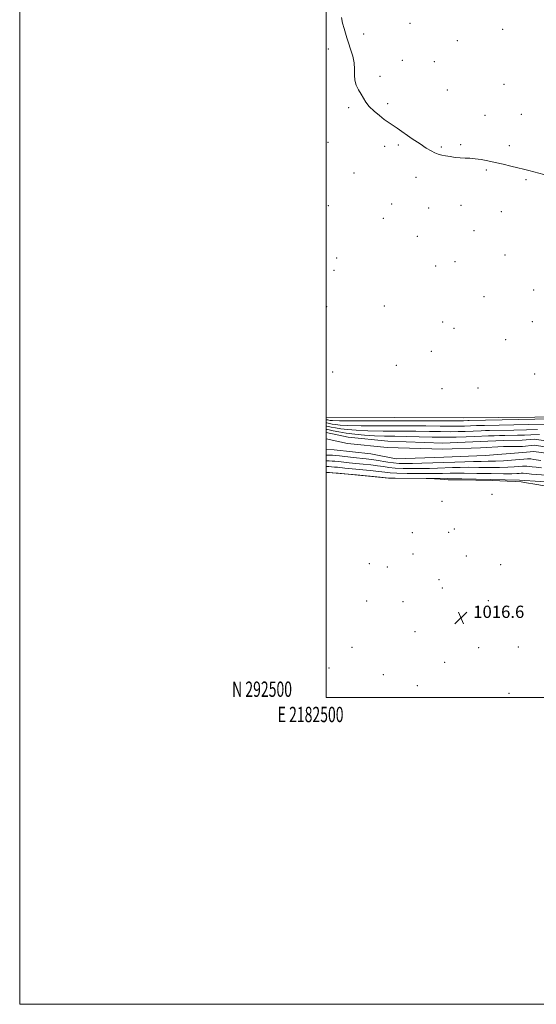
# Model space of a CAD drawing. Extents: x 2182300 to 2185200, y 292300 to 295200.
# Drawn here: x 2182300 to 2182637, y 292300 to 292942 of the extents above; entities that cross this region are included whole.
import ezdxf
from ezdxf.enums import TextEntityAlignment as Align

# ---------------------------------------------------------------- set-up
doc = ezdxf.new("R2010")
doc.units = 0
doc.header["$MEASUREMENT"] = 0
for name, color, linetype, lineweight in [('BREAKLINE DTM HARD', 7, 'Continuous', 0), ('CONTOUR INDEX', 41, 'Continuous', 13), ('CONTOUR INTERMEDIATE', 44, 'Continuous', 0), ('GRID LINE', 7, 'Continuous', 0), ('GRID TEXT', 7, 'Continuous', 0), ('SPOT ELEVATION', 7, 'Continuous', 0), ('SPOT ELEVATION DTM', 2, 'Continuous', 13), ('STREAM - RIVER CENTERLINE', 11, 'Continuous', 0), ('STREAM - RIVER DOUBLE LINE', 5, 'Continuous', 0)]:
    doc.layers.add(name, color=color, linetype=linetype, lineweight=lineweight)
doc.styles.add('Style-WORKING', font='WORKING.shx')

# ---------------------------------------------------------------- blocks, each defined once
blk = doc.blocks.new('SPOT')
at = {"layer": 'SPOT ELEVATION'}
for p, q in [((-3.91, -3.91), (3.82, 3.81)), ((-1.65, 3.77), (1.72, -3.93))]:
    blk.add_line(p, q, dxfattribs=at)

msp = doc.modelspace()

# ---------------------------------------------------------------- linework, layer by layer
at = {"layer": 'BREAKLINE DTM HARD'}
for points in [[(2183406.07, 293421.92, 1015.26), (2183404.14, 293286.97, 1014.34), (2183402.15, 293155.07, 1014.04), (2183398.36, 293092.13, 1013.91), (2183391.55, 293062.1, 1014.4), (2183382.56, 293052.78, 1013.85), (2183318.72, 293002.23, 1014.28), (2183233.86, 292932.39, 1014.83), (2183141.14, 292857.52, 1014.89), (2183077.99, 292802.71, 1015.62), (2183014.67, 292757.65, 1015.01), (2182970.02, 292727.58, 1014.16), (2182936.2, 292706.23, 1014.28), (2182908.3, 292695.98, 1015.68), (2182884.66, 292686.42, 1016.84), (2182850.03, 292676.66, 1016.72), (2182820.17, 292673.7, 1016.66), (2182787.12, 292678.62, 1016.54), (2182735.83, 292678.95, 1016.66), (2182659.45, 292683.12, 1016.66), (2182589.26, 292682.52, 1017.09), (2182500.12, 292682.8, 1017.45), (2182500, 292682.811, 1017.45)], [(2182500, 292646.896, 1016.067), (2182507.89, 292646.32, 1016.02), (2182540.71, 292643.02, 1016.12), (2182579.17, 292642.87, 1015.94), (2182626.19, 292641.86, 1015.94), (2182653.49, 292640.09, 1015.8)]]:
    msp.add_polyline3d(points, dxfattribs=at)
at = {"layer": 'CONTOUR INDEX', "elevation": 1010, "flags": 128}
for points in [[(2182500, 292674.961), (2182500.548, 292674.843), (2182501.925, 292674.544), (2182504.451, 292674.0109), (2182508.154, 292673.309), (2182512.943, 292672.546), (2182518.677, 292671.8211), (2182525.016, 292671.206), (2182531.572, 292670.764), (2182538.087, 292670.529), (2182544.839, 292670.416), (2182552.235, 292670.308), (2182569.132, 292669.932), (2182577.434, 292669.8321), (2182584.843, 292669.897), (2182591.301, 292670.08), (2182596.875, 292670.306), (2182605.808, 292670.681), (2182609.525, 292670.814), (2182613.014, 292670.912), (2182616.557, 292670.987), (2182624.865, 292671.1439), (2182629.367, 292671.249), (2182633.393, 292671.379), (2182639.1, 292671.641)], [(2182640.1, 292654.708), (2182635.535, 292655.4), (2182633.411, 292655.632), (2182631.348, 292655.6759), (2182628.906, 292655.545), (2182620.95, 292654.899), (2182615.639, 292654.52), (2182610.356, 292654.2331), (2182605.62, 292654.106), (2182601.077, 292654.068), (2182596.154, 292654.016), (2182590.405, 292653.8689), (2182583.902, 292653.642), (2182569.496, 292653.095), (2182562.428, 292652.85), (2182556.275, 292652.676), (2182551.46, 292652.613), (2182547.565, 292652.713), (2182543.959, 292653.033), (2182540.163, 292653.591), (2182532.682, 292654.895), (2182529.427, 292655.369), (2182526.139, 292655.753), (2182517.543, 292656.671), (2182508.603, 292657.646), (2182506.006, 292657.915), (2182504.193, 292658.052), (2182502.16, 292658.125), (2182500, 292658.172)]]:
    msp.add_lwpolyline(points, dxfattribs=at)
at = {"layer": 'CONTOUR INTERMEDIATE', "flags": 128}
for points, elevation in [([(2182645.163, 292840.376), (2182632.145, 292843.772), (2182628.804, 292844.625), (2182625.083, 292845.554), (2182620.498, 292846.677), (2182615.36, 292847.904), (2182610.1841, 292849.095), (2182605.394, 292850.125), (2182601.075, 292850.931), (2182597.221, 292851.469), (2182593.792, 292851.727), (2182590.597, 292851.847), (2182587.406, 292852.006), (2182584.074, 292852.337), (2182580.786, 292852.797), (2182577.809, 292853.301), (2182575.318, 292853.8), (2182573.111, 292854.4079), (2182570.892, 292855.278), (2182568.365, 292856.565), (2182565.23, 292858.44), (2182561.185, 292861.074), (2182556.136, 292864.496), (2182546.209, 292871.325), (2182542.932, 292873.551), (2182540.446, 292875.257), (2182537.897, 292877.1011), (2182534.683, 292879.5719), (2182531.204, 292882.476), (2182528.113, 292885.452), (2182525.878, 292888.225), (2182524.241, 292890.864), (2182522.762, 292893.527), (2182521.141, 292896.346), (2182519.636, 292899.361), (2182518.645, 292902.585), (2182518.399, 292906.042), (2182518.465, 292909.796), (2182518.239, 292913.918), (2182517.295, 292918.3969), (2182515.904, 292922.886), (2182514.509, 292926.958), (2182513.44, 292930.33), (2182512.56, 292933.3159), (2182511.617, 292936.377), (2182510.53, 292939.8479), (2182509.897, 292943.548)], 1016), ([(2182500, 292681.288), (2182500.167, 292681.2549), (2182500.958, 292681.09), (2182501.683, 292680.953), (2182502.616, 292680.804), (2182504.185, 292680.665), (2182508.589, 292680.557), (2182518.47, 292680.502), (2182535.129, 292680.513), (2182571.211, 292680.598), (2182581.178, 292680.601), (2182587.442, 292680.569), (2182588.581, 292680.579), (2182589.574, 292680.6071), (2182592.375, 292680.72), (2182593.287, 292680.742), (2182657.67, 292681.9831)], 1016), ([(2182500, 292679.179), (2182500.294, 292679.117), (2182502.123, 292678.73), (2182503.84, 292678.405), (2182506.058, 292678.052), (2182509.015, 292677.717), (2182514.065, 292677.44), (2182522.837, 292677.256), (2182536.115, 292677.185), (2182564.886, 292677.168), (2182574.286, 292677.109), (2182584.106, 292676.99), (2182587.335, 292677.018), (2182590.149, 292677.098), (2182598.092, 292677.418), (2182599.862, 292677.465), (2182603.156, 292677.532), (2182631.973, 292678.085), (2182642.2, 292678.301)], 1014), ([(2182500, 292677.07), (2182500.421, 292676.98), (2182503.287, 292676.371), (2182505.997, 292675.857), (2182509.5, 292675.299), (2182513.846, 292674.769), (2182519.5399, 292674.323), (2182527.205, 292674.01), (2182537.101, 292673.857), (2182558.56, 292673.738), (2182567.394, 292673.617), (2182574.657, 292673.482), (2182580.77, 292673.411), (2182586.089, 292673.457), (2182590.725, 292673.589), (2182601.14, 292674.021), (2182603.808, 292674.116), (2182606.438, 292674.189), (2182622.444, 292674.498), (2182630.67, 292674.667), (2182637.797, 292674.84)], 1012), ([(2182640.468, 292649.9231), (2182636.9571, 292650.264), (2182634.332, 292650.58), (2182632.445, 292650.837), (2182630.98, 292650.995), (2182629.612, 292651.024), (2182627.992, 292650.937), (2182625.764, 292650.755), (2182622.616, 292650.511), (2182618.41, 292650.274), (2182613.048, 292650.1239), (2182606.584, 292650.111), (2182599.662, 292650.17), (2182593.074, 292650.206), (2182587.404, 292650.149), (2182582.406, 292650.013), (2182572.673, 292649.653), (2182567.427, 292649.497), (2182561.831, 292649.399), (2182555.927, 292649.387), (2182550.15, 292649.491), (2182545.033, 292649.737), (2182540.9079, 292650.136), (2182537.293, 292650.64), (2182533.504, 292651.186), (2182529.044, 292651.72), (2182524.164, 292652.231), (2182519.305, 292652.72), (2182514.856, 292653.182), (2182507.931, 292653.9199), (2182505.648, 292654.146), (2182503.792, 292654.291), (2182501.883, 292654.387), (2182500, 292654.443)], 1012), ([(2182607.549, 292646.116), (2182598.247, 292646.271), (2182589.9939, 292646.397), (2182584.403, 292646.429), (2182580.911, 292646.384), (2182575.851, 292646.211), (2182572.427, 292646.144), (2182567.388, 292646.121), (2182560.394, 292646.1619), (2182552.735, 292646.269), (2182546.108, 292646.44), (2182541.653, 292646.68), (2182538.276, 292647.015), (2182534.3251, 292647.476), (2182528.66, 292648.07), (2182512.169, 292649.694), (2182507.259, 292650.194), (2182505.291, 292650.377), (2182503.391, 292650.531), (2182501.605, 292650.649), (2182500, 292650.721)], 1014), ([(2182642.329, 292638.022), (2182636.036, 292639.123), (2182630.6419, 292640.039), (2182627.079, 292640.633), (2182623.636, 292640.989), (2182617.947, 292641.247), (2182608.547, 292641.511), (2182597.598, 292641.765), (2182588.167, 292641.957), (2182579.487, 292642.118), (2182577.25, 292642.21), (2182574.33, 292642.384), (2182566.815, 292642.879), (2182565.165, 292642.929), (2182545.004, 292643.169), (2182541.752, 292643.232), (2182539.176, 292643.3911), (2182535.136, 292643.767), (2182519.794, 292645.224), (2182506.5429, 292646.455), (2182500, 292647.017)], 1016), ([(2182643.81, 292644.988), (2182633.814, 292645.82), (2182630.887, 292646.101), (2182628.548, 292646.358), (2182627.875, 292646.372), (2182627.077, 292646.329), (2182625.98, 292646.24), (2182624.283, 292646.123), (2182621.18, 292646.0279), (2182615.741, 292646.014), (2182607.549, 292646.116)], 1014)]:
    msp.add_lwpolyline(points, dxfattribs=dict(at, elevation=elevation))
at = {"layer": 'GRID LINE', "flags": 128}
for points in [[(2182300, 292300), (2185200, 292300), (2185200, 295200), (2182300, 295200), (2182300, 292300)], [(2182500, 292500), (2185000, 292500), (2185000, 295000), (2182500, 295000), (2182500, 292500)]]:
    msp.add_lwpolyline(points, dxfattribs=at)
at = {"layer": 'SPOT ELEVATION DTM'}
for p in [(2182554.74, 292939.73, 1015.8), (2182615.15, 292935.92, 1015.5), (2182524.48, 292932.73, 1015.89), (2182585.52, 292928.54, 1015.71), (2182501.28, 292922.91, 1016.13), (2182549.75, 292915.62, 1015.81), (2182570.44, 292914.71, 1015.77), (2182535.06, 292905.09, 1015.89), (2182615.92, 292900.03, 1015.6), (2182578.92, 292896.32, 1015.72), (2182514.55, 292884.65, 1016.08), (2182540.06, 292887.28, 1015.91), (2182603.59, 292879.68, 1015.7), (2182627.28, 292880.49, 1015.63), (2182501.19, 292862.23, 1016.23), (2182538.13, 292859.48, 1016.13), (2182547.02, 292860.48, 1016.08), (2182574.99, 292859.07, 1015.94), (2182587.67, 292860.69, 1015.9), (2182619.42, 292859.94, 1015.82), (2182518.22, 292842.16, 1016.38), (2182558.62, 292839.21, 1016.21), (2182604.5, 292844.07, 1016.09), (2182630.31, 292837.81, 1016.09), (2182501.38, 292820.9, 1016.67), (2182542.76, 292821.92, 1016.46), (2182566.83, 292819.41, 1016.39), (2182587.99, 292821.05, 1016.34), (2182614.22, 292816.82, 1016.29), (2182537.21, 292812.65, 1016.52), (2182559.38, 292800.79, 1016.51), (2182596.42, 292804.43, 1016.42), (2182616.73, 292788.66, 1016.4), (2182506.78, 292786.64, 1016.73), (2182571.39, 292781.5, 1016.56), (2182584.01, 292784.35, 1016.51), (2182505.14, 292778.7, 1016.79), (2182635.3, 292765.76, 1016.39), (2182537.81, 292755.47, 1016.62), (2182602.84, 292761.39, 1016.58), (2182500.27, 292755.05, 1016.74), (2182575.91, 292744.88, 1016.69), (2182634.48, 292745.1, 1016.41), (2182583.46, 292740.94, 1016.69), (2182617.12, 292733.54, 1016.53), (2182568.56, 292725.9, 1016.7), (2182545.66, 292716.61, 1016.74), (2182504.09, 292712.27, 1017.39), (2182635.95, 292710.99, 1016.74), (2182575.43, 292701.59, 1016.89), (2182599.04, 292701.85, 1016.82), (2182575.45, 292628.05, 1017.03), (2182608.16, 292632.68, 1016.76), (2182556.23, 292607.61, 1016.62), (2182579.85, 292607.8, 1016.64), (2182583.55, 292609.95, 1016.65), (2182556.58, 292593.57, 1016.68), (2182591.47, 292592.29, 1016.59), (2182528.09, 292587.35, 1016.67), (2182539.8, 292585.15, 1016.68), (2182613.72, 292586.72, 1016.54), (2182573.56, 292576.95, 1016.62), (2182575.66, 292571.52, 1016.6), (2182526.41, 292562.93, 1016.59), (2182550.18, 292562.48, 1016.6), (2182605.77, 292563.21, 1016.37), (2182557.99, 292543.08, 1016.49), (2182516.92, 292532.81, 1016.21), (2182599.54, 292532.67, 1016.52), (2182625.43, 292533.08, 1016.32), (2182501.76, 292519.35, 1016.32), (2182577.26, 292523.09, 1016.59), (2182537.33, 292515.04, 1016.54), (2182559.43, 292507.71, 1016.87), (2182619.19, 292502.74, 1016.75)]:
    msp.add_point(p, dxfattribs=at)
at = {"layer": 'STREAM - RIVER CENTERLINE'}
msp.add_polyline3d([(2182500, 292668.822, 1007.893), (2182513.77, 292665.83, 1007.77), (2182539.82, 292663.19, 1007.83), (2182576.15, 292661.97, 1007.83), (2182600.7, 292663.01, 1007.83), (2182615.69, 292663.67, 1007.89), (2182628, 292663.88, 1007.83), (2182635.59, 292664.6, 1008.05), (2182645.76, 292663.06, 1007.87)], dxfattribs=at)
at = {"layer": 'STREAM - RIVER DOUBLE LINE'}
for points in [[(2182500, 292672.915, 1008.06), (2182514.4, 292669.79, 1008.06), (2182540.09, 292667.18, 1008.06), (2182576.13, 292665.97, 1008.05), (2182600.53, 292667.01, 1008.05), (2182615.57, 292667.67, 1008.05), (2182627.78, 292667.88, 1008.05), (2182635.7, 292668.63, 1008.05), (2182646.52, 292666.99, 1007.87)], [(2182500, 292661.796, 1008.06), (2182505.28, 292661.7, 1008.06), (2182529.13, 292659.06, 1008.06), (2182545.67, 292655.68, 1008.05), (2182576.79, 292656.83, 1008.05), (2182603.63, 292657.91, 1008.05), (2182628.23, 292659.89, 1008.05), (2182635.47, 292660.57, 1008.05), (2182645, 292659.13, 1007.87)]]:
    msp.add_polyline3d(points, dxfattribs=at)

# ---------------------------------------------------------------- block references
at = {"layer": 'SPOT ELEVATION'}
msp.add_blockref('SPOT', (2182587.907, 292551.977, 1016.558), dxfattribs=at)

# ---------------------------------------------------------------- texts
at = {"layer": 'GRID TEXT', "style": 'Style-WORKING', "width": 0.67}
msp.add_text('N 292500', height=10, dxfattribs=at).set_placement((2182477.6688, 292500.5), align=Align.RIGHT)
msp.add_text('E 2182500', height=10, dxfattribs=at).set_placement((2182489.8104, 292494), align=Align.TOP_CENTER)
at = {"layer": 'SPOT ELEVATION', "style": 'Style-WORKING'}
msp.add_text('1016.6', height=8, dxfattribs=at).set_placement((2182595.907, 292551.977, 1016.558))

doc.saveas('drawing.dxf')
